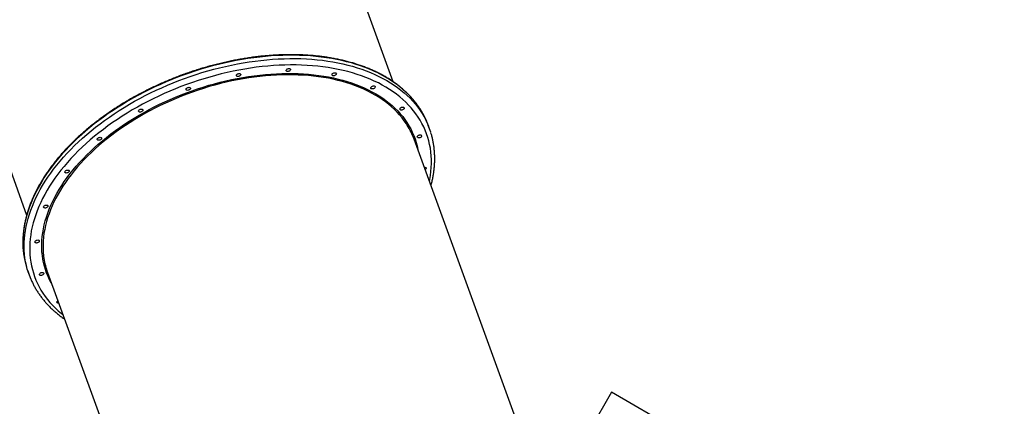
# Model space of a CAD drawing. Units: millimetres. Extents: x 1476 to 12588, y 1398 to 11067.
# Drawn here: x 3819 to 5778, y 6630 to 7399 of the extents above; entities that cross this region are included whole.
import ezdxf

# ---------------------------------------------------------------- set-up
doc = ezdxf.new("R2010")
doc.units = ezdxf.units.MM
doc.header["$LTSCALE"] = 200
doc.layers.add('WYLEWKI_BETONOWE', color=52, linetype='Continuous')

msp = doc.modelspace()

# ---------------------------------------------------------------- linework, layer by layer
at = {"color": 7, "linetype": 'Continuous', "lineweight": 25}
for p, q in [((4562.4, 7275.6), (4341.4, 7883)), ((3612.2, 7617.6), (3833.2, 7010.1)), ((4634.9, 7181.8), (4632.5, 7188.4)), ((4825.1, 6553.9), (4604, 7161.3)), ((3835.6, 6898.4), (3838, 6891.7)), ((3874.8, 6895.9), (4095.9, 6288.5))]:
    msp.add_line(p, q, dxfattribs=at)
at = {"color": 8, "linetype": 'Continuous', "lineweight": 25, "flags": 128}
for points in [[(4622.6, 7210.3), (4621.4, 7212.4), (4617.6, 7219), (4613.4, 7225.3), (4608.9, 7231.6), (4604, 7237.7), (4598.9, 7243.6), (4593.5, 7249.4), (4587.7, 7255), (4581.7, 7260.4), (4575.4, 7265.6), (4568.8, 7270.7), (4561.9, 7275.5), (4554.8, 7280.2), (4547.4, 7284.7), (4539.7, 7288.9), (4531.8, 7293), (4523.6, 7296.9), (4515.2, 7300.5), (4506.5, 7303.9), (4497.6, 7307.2), (4488.6, 7310.2), (4479.2, 7312.9), (4469.7, 7315.5), (4460, 7317.8), (4450.1, 7319.9), (4440.1, 7321.8), (4429.8, 7323.4), (4419.4, 7324.8), (4408.8, 7326), (4398.1, 7327), (4387.3, 7327.7), (4376.3, 7328.1), (4365.2, 7328.4), (4354, 7328.4), (4342.7, 7328.1), (4331.4, 7327.6), (4319.9, 7326.9), (4308.4, 7326), (4296.8, 7324.8), (4285.1, 7323.4), (4273.4, 7321.7), (4261.7, 7319.8), (4249.9, 7317.7), (4238.2, 7315.4), (4226.4, 7312.8), (4214.6, 7310), (4202.9, 7307), (4191.2, 7303.8), (4179.5, 7300.3), (4167.8, 7296.7), (4156.3, 7292.8), (4144.7, 7288.7), (4133.3, 7284.4), (4121.9, 7280), (4110.7, 7275.3), (4099.5, 7270.4), (4088.4, 7265.4), (4077.5, 7260.1), (4066.7, 7254.7), (4056, 7249.1), (4045.5, 7243.3), (4035.2, 7237.4), (4025, 7231.3), (4015, 7225), (4005.1, 7218.6), (3995.5, 7212.1), (3986, 7205.4), (3976.8, 7198.6), (3967.7, 7191.6), (3958.9, 7184.5), (3950.4, 7177.4), (3942, 7170), (3933.9, 7162.6), (3926.1, 7155.1), (3918.5, 7147.5), (3911.1, 7139.8), (3904.1, 7132.1), (3897.3, 7124.2), (3890.7, 7116.3), (3884.5, 7108.4), (3878.6, 7100.3), (3872.9, 7092.3), (3867.6, 7084.2), (3862.6, 7076), (3857.8, 7067.8), (3853.4, 7059.6), (3849.3, 7051.4), (3845.5, 7043.2), (3842.1, 7035), (3838.9, 7026.8), (3836.1, 7018.6), (3833.6, 7010.4), (3831.5, 7002.3), (3829.7, 6994.2), (3828.2, 6986.1), (3827.1, 6978.1), (3826.3, 6970.1), (3825.8, 6962.2), (3825.7, 6954.4), (3825.9, 6946.6), (3826.5, 6939), (3827.4, 6931.4), (3828.6, 6923.9), (3829.5, 6919.6)], [(3835.5, 6899.2), (3834.5, 6902.5), (3832.6, 6909.8), (3831.1, 6917.2), (3829.8, 6924.7), (3828.9, 6932.3), (3828.4, 6940), (3828.1, 6947.7), (3828.3, 6955.6), (3828.7, 6963.5), (3829.5, 6971.4), (3830.7, 6979.5), (3832.1, 6987.5), (3833.9, 6995.6), (3836.1, 7003.8), (3838.6, 7012), (3841.4, 7020.1), (3844.5, 7028.3), (3847.9, 7036.6), (3851.7, 7044.8), (3855.8, 7053), (3860.2, 7061.2), (3865, 7069.3), (3870, 7077.5), (3875.4, 7085.6), (3881, 7093.7), (3886.9, 7101.7), (3893.2, 7109.7), (3899.7, 7117.6), (3906.5, 7125.4), (3913.5, 7133.2), (3920.9, 7140.9), (3928.5, 7148.5), (3936.3, 7156), (3944.4, 7163.4), (3952.8, 7170.7), (3961.4, 7177.9), (3970.2, 7185), (3979.2, 7191.9), (3988.4, 7198.7), (3997.9, 7205.4), (4007.5, 7212), (4017.4, 7218.4), (4027.4, 7224.6), (4037.6, 7230.7), (4048, 7236.7), (4058.5, 7242.4), (4069.1, 7248), (4079.9, 7253.4), (4090.9, 7258.7), (4101.9, 7263.8), (4113.1, 7268.6), (4124.4, 7273.3), (4135.7, 7277.8), (4147.2, 7282.1), (4158.7, 7286.1), (4170.3, 7290), (4181.9, 7293.7), (4193.6, 7297.1), (4205.3, 7300.3), (4217.1, 7303.4), (4228.8, 7306.1), (4240.6, 7308.7), (4252.4, 7311.1), (4264.1, 7313.2), (4275.8, 7315), (4287.5, 7316.7), (4299.2, 7318.1), (4310.8, 7319.3), (4322.3, 7320.3), (4333.8, 7321), (4345.2, 7321.4), (4356.5, 7321.7), (4367.7, 7321.7), (4378.8, 7321.5), (4389.7, 7321), (4400.6, 7320.3), (4411.3, 7319.4), (4421.8, 7318.2), (4432.2, 7316.8), (4442.5, 7315.1), (4452.6, 7313.3), (4462.5, 7311.2), (4472.2, 7308.8), (4481.7, 7306.3), (4491, 7303.5), (4500.1, 7300.5), (4508.9, 7297.3), (4517.6, 7293.8), (4526, 7290.2), (4534.2, 7286.3), (4542.1, 7282.3), (4549.8, 7278), (4557.2, 7273.5), (4564.4, 7268.9), (4571.2, 7264), (4577.8, 7258.9), (4584.1, 7253.7), (4590.2, 7248.3), (4595.9, 7242.7), (4601.3, 7236.9), (4606.5, 7231), (4611.3, 7224.9), (4615.8, 7218.7), (4620, 7212.3), (4623.9, 7205.7), (4627.4, 7199.1), (4630.6, 7192.2), (4632.3, 7188.4)], [(4634.5, 7077.6), (4635.2, 7081.4), (4636.5, 7089.3), (4637.5, 7097.2), (4638.2, 7105.1), (4638.5, 7112.8), (4638.5, 7120.6), (4638.1, 7128.2), (4637.4, 7135.7), (4636.4, 7143.2), (4635, 7150.6), (4633.3, 7157.8), (4631.2, 7165), (4628.8, 7172), (4626.1, 7179), (4623.1, 7185.8), (4619.7, 7192.4), (4616.1, 7198.9), (4612.1, 7205.3), (4607.7, 7211.6), (4603.1, 7217.7), (4598.2, 7223.6), (4592.9, 7229.3), (4587.4, 7234.9), (4581.6, 7240.4), (4575.4, 7245.6), (4569, 7250.7), (4562.3, 7255.5), (4555.4, 7260.2), (4548.1, 7264.7), (4540.7, 7269), (4532.9, 7273.1), (4524.9, 7276.9), (4516.7, 7280.6), (4508.2, 7284.1), (4499.5, 7287.3), (4490.6, 7290.3), (4481.4, 7293.2), (4472.1, 7295.7), (4462.6, 7298.1), (4452.8, 7300.2), (4442.9, 7302.1), (4432.8, 7303.8), (4422.6, 7305.3), (4412.2, 7306.5), (4401.7, 7307.4), (4391, 7308.2), (4380.2, 7308.7), (4369.2, 7309), (4358.2, 7309), (4347, 7308.8), (4335.8, 7308.4), (4324.5, 7307.7), (4313.1, 7306.8), (4301.6, 7305.6), (4290.1, 7304.3), (4278.6, 7302.6), (4267, 7300.8), (4255.4, 7298.7), (4243.8, 7296.5), (4232.2, 7293.9), (4220.5, 7291.2), (4208.9, 7288.2), (4197.4, 7285), (4185.8, 7281.6), (4174.3, 7278), (4162.9, 7274.2), (4151.5, 7270.2), (4140.2, 7266), (4129, 7261.5), (4117.8, 7256.9), (4106.8, 7252.1), (4095.9, 7247.1), (4085.1, 7241.9), (4074.4, 7236.5), (4063.9, 7231), (4053.5, 7225.3), (4043.3, 7219.4), (4033.3, 7213.4), (4023.4, 7207.2), (4013.7, 7200.8), (4004.2, 7194.3), (3994.9, 7187.7), (3985.8, 7180.9), (3976.9, 7174.1), (3968.2, 7167.1), (3959.8, 7159.9), (3951.6, 7152.7), (3943.6, 7145.4), (3935.9, 7137.9), (3928.5, 7130.4), (3921.3, 7122.8), (3914.3, 7115.1), (3907.7, 7107.3), (3901.3, 7099.5), (3895.3, 7091.6), (3889.5, 7083.7), (3884, 7075.7), (3878.8, 7067.7), (3873.9, 7059.6), (3869.3, 7051.5), (3865, 7043.4), (3861.1, 7035.3), (3857.5, 7027.2), (3854.1, 7019.1), (3851.2, 7011), (3848.5, 7002.9), (3846.2, 6994.9), (3844.2, 6986.8), (3842.5, 6978.8), (3841.2, 6970.9), (3840.2, 6963), (3839.6, 6955.1), (3839.3, 6947.4), (3839.3, 6939.6), (3839.7, 6932), (3840.4, 6924.5), (3841.4, 6917), (3842.8, 6909.6), (3844.5, 6902.4), (3846.5, 6895.2), (3848.9, 6888.2), (3851.6, 6881.2), (3854.6, 6874.4), (3858, 6867.8), (3861.7, 6861.2), (3865.7, 6854.9), (3870, 6848.6), (3874.6, 6842.5), (3879.6, 6836.6), (3884.8, 6830.9), (3890.3, 6825.3), (3896.2, 6819.8), (3902.3, 6814.6), (3905.3, 6812.2)], [(3882.6, 6874.6), (3882.2, 6875.3), (3878.8, 6881.8), (3875.7, 6888.3), (3873, 6895), (3870.6, 6901.8), (3868.6, 6908.8), (3866.9, 6915.8), (3865.5, 6922.9), (3864.4, 6930.2), (3863.7, 6937.5), (3863.4, 6944.9), (3863.3, 6952.4), (3863.6, 6960), (3864.3, 6967.6), (3865.3, 6975.3), (3866.6, 6983), (3868.3, 6990.8), (3870.3, 6998.6), (3872.6, 7006.4), (3875.3, 7014.3), (3878.3, 7022.1), (3881.6, 7030), (3885.2, 7037.9), (3889.2, 7045.8), (3893.4, 7053.6), (3898, 7061.5), (3902.9, 7069.3), (3908.1, 7077), (3913.6, 7084.8), (3919.4, 7092.5), (3925.5, 7100.1), (3931.9, 7107.6), (3938.5, 7115.1), (3945.4, 7122.5), (3952.6, 7129.9), (3960, 7137.1), (3967.7, 7144.3), (3975.7, 7151.3), (3983.8, 7158.2), (3992.2, 7165), (4000.9, 7171.7), (4009.7, 7178.3), (4018.7, 7184.7), (4028, 7191), (4037.4, 7197.2), (4047, 7203.2), (4056.8, 7209), (4066.8, 7214.7), (4076.9, 7220.2), (4087.2, 7225.5), (4097.6, 7230.7), (4108.1, 7235.7), (4118.7, 7240.5), (4129.5, 7245.1), (4140.3, 7249.5), (4151.3, 7253.7), (4162.3, 7257.7), (4173.4, 7261.5), (4184.5, 7265.1), (4195.7, 7268.5), (4206.9, 7271.7), (4218.2, 7274.6), (4229.5, 7277.3), (4240.8, 7279.8), (4252.1, 7282.1), (4263.3, 7284.2), (4274.6, 7286), (4285.8, 7287.6), (4297, 7288.9), (4308.1, 7290.1), (4319.2, 7290.9), (4330.2, 7291.6), (4341.1, 7292), (4351.9, 7292.2), (4362.6, 7292.1), (4373.2, 7291.8), (4383.7, 7291.3), (4394, 7290.6), (4404.3, 7289.5), (4414.3, 7288.3), (4424.2, 7286.8), (4434, 7285.1), (4443.5, 7283.2), (4452.9, 7281), (4462.1, 7278.7), (4471, 7276), (4479.8, 7273.2), (4488.4, 7270.2), (4496.7, 7266.9), (4504.8, 7263.4), (4512.6, 7259.7), (4520.2, 7255.8), (4527.6, 7251.7), (4534.7, 7247.4), (4541.5, 7242.9), (4548, 7238.2), (4554.3, 7233.3), (4560.3, 7228.2), (4566, 7223), (4571.4, 7217.6), (4576.5, 7212), (4581.3, 7206.2), (4585.8, 7200.3), (4589.9, 7194.2), (4593.8, 7188), (4597.3, 7181.7), (4600.5, 7175.2), (4603.4, 7168.5), (4606, 7161.8), (4608.2, 7154.9), (4610.1, 7147.9), (4611.6, 7140.8), (4611.8, 7140)], [(4590.6, 7188.9), (4588.7, 7191.9), (4584.5, 7198), (4580.1, 7203.8), (4575.3, 7209.6), (4570.2, 7215.1), (4564.9, 7220.5), (4559.2, 7225.7), (4553.2, 7230.8), (4547, 7235.6), (4540.5, 7240.3), (4533.7, 7244.8), (4526.6, 7249.1), (4519.3, 7253.2), (4511.8, 7257), (4504, 7260.7), (4495.9, 7264.2), (4487.6, 7267.4), (4479.1, 7270.5), (4470.4, 7273.3), (4461.5, 7275.9), (4452.3, 7278.3), (4443, 7280.4), (4433.5, 7282.4), (4423.8, 7284), (4414, 7285.5), (4403.9, 7286.7), (4393.8, 7287.7), (4383.5, 7288.5), (4373.1, 7289), (4362.5, 7289.3), (4351.9, 7289.4), (4341.1, 7289.2), (4330.2, 7288.8), (4319.3, 7288.1), (4308.3, 7287.2), (4297.2, 7286.1), (4286.1, 7284.8), (4274.9, 7283.2), (4263.7, 7281.4), (4252.5, 7279.3), (4241.3, 7277.1), (4230.1, 7274.6), (4218.8, 7271.9), (4207.6, 7268.9), (4196.5, 7265.8), (4185.3, 7262.4), (4174.2, 7258.8), (4163.2, 7255.1), (4152.2, 7251.1), (4141.4, 7246.9), (4130.6, 7242.5), (4119.9, 7237.9), (4109.3, 7233.1), (4098.8, 7228.2), (4088.5, 7223), (4078.3, 7217.7), (4068.2, 7212.3), (4058.3, 7206.6), (4048.6, 7200.8), (4039, 7194.8), (4029.6, 7188.7), (4020.4, 7182.5), (4011.4, 7176.1), (4002.6, 7169.5), (3994, 7162.9), (3985.7, 7156.1), (3977.5, 7149.2), (3969.6, 7142.2), (3962, 7135.1), (3954.6, 7127.9), (3947.5, 7120.6), (3940.6, 7113.2), (3934, 7105.8), (3927.6, 7098.2), (3921.6, 7090.7), (3915.8, 7083), (3910.4, 7075.3), (3905.2, 7067.6), (3900.3, 7059.8), (3895.8, 7052), (3891.5, 7044.2), (3887.6, 7036.4), (3883.9, 7028.5), (3880.6, 7020.7), (3877.7, 7012.9), (3875, 7005.1), (3872.7, 6997.3), (3870.7, 6989.5), (3869.1, 6981.8), (3867.7, 6974.1), (3866.8, 6966.4), (3866.1, 6958.8), (3865.8, 6951.3), (3865.8, 6943.9), (3866.2, 6936.5), (3866.9, 6929.2), (3867.6, 6924.1)]]:
    msp.add_lwpolyline(points, dxfattribs=at)
at = {"color": 7, "linetype": 'Continuous', "lineweight": 25, "flags": 128}
for points in [[(4255.7, 7286.4), (4254.5, 7286.1), (4253.3, 7286), (4252.2, 7286.2), (4251.3, 7286.6), (4250.8, 7287.1), (4250.5, 7287.9), (4250.6, 7288.7), (4251, 7289.6), (4251.7, 7290.4), (4252.7, 7291.1), (4253.9, 7291.6), (4255.1, 7292), (4256.3, 7292.1), (4257.4, 7291.9), (4258.3, 7291.5), (4258.9, 7290.9), (4259.1, 7290.2), (4259, 7289.4), (4258.6, 7288.5), (4257.9, 7287.7), (4256.9, 7287), (4255.7, 7286.4)], [(4354.8, 7296.3), (4353.6, 7296), (4352.4, 7295.9), (4351.3, 7296), (4350.4, 7296.4), (4349.8, 7297), (4349.6, 7297.8), (4349.6, 7298.6), (4350.1, 7299.5), (4350.8, 7300.3), (4351.8, 7301), (4352.9, 7301.5), (4354.2, 7301.8), (4355.4, 7301.9), (4356.4, 7301.8), (4357.3, 7301.4), (4357.9, 7300.8), (4358.2, 7300.1), (4358.1, 7299.2), (4357.7, 7298.4), (4357, 7297.6), (4356, 7296.8), (4354.8, 7296.3)], [(4446.1, 7287.9), (4444.8, 7287.5), (4443.6, 7287.4), (4442.5, 7287.6), (4441.7, 7288), (4441.1, 7288.6), (4440.8, 7289.3), (4440.9, 7290.2), (4441.3, 7291), (4442, 7291.8), (4443, 7292.5), (4444.2, 7293.1), (4445.4, 7293.4), (4446.6, 7293.5), (4447.7, 7293.3), (4448.6, 7293), (4449.2, 7292.4), (4449.4, 7291.6), (4449.3, 7290.8), (4448.9, 7289.9), (4448.2, 7289.1), (4447.2, 7288.4), (4446.1, 7287.9)], [(4155.6, 7258.9), (4154.4, 7258.6), (4153.2, 7258.5), (4152.1, 7258.6), (4151.2, 7259), (4150.6, 7259.6), (4150.3, 7260.4), (4150.4, 7261.2), (4150.8, 7262.1), (4151.6, 7262.9), (4152.5, 7263.6), (4153.7, 7264.1), (4154.9, 7264.4), (4156.1, 7264.5), (4157.2, 7264.4), (4158.1, 7264), (4158.7, 7263.4), (4159, 7262.7), (4158.9, 7261.8), (4158.5, 7261), (4157.7, 7260.2), (4156.7, 7259.4), (4155.6, 7258.9)], [(4523.2, 7261.7), (4522, 7261.4), (4520.8, 7261.3), (4519.7, 7261.4), (4518.8, 7261.8), (4518.2, 7262.4), (4518, 7263.1), (4518, 7264), (4518.5, 7264.8), (4519.2, 7265.6), (4520.2, 7266.3), (4521.3, 7266.9), (4522.6, 7267.2), (4523.8, 7267.3), (4524.9, 7267.2), (4525.7, 7266.8), (4526.3, 7266.2), (4526.6, 7265.4), (4526.5, 7264.6), (4526.1, 7263.7), (4525.4, 7262.9), (4524.4, 7262.2), (4523.2, 7261.7)], [(4061.2, 7215.6), (4060, 7215.3), (4058.7, 7215.2), (4057.7, 7215.3), (4056.8, 7215.7), (4056.2, 7216.3), (4055.9, 7217.1), (4056, 7217.9), (4056.4, 7218.8), (4057.2, 7219.6), (4058.1, 7220.3), (4059.3, 7220.8), (4060.5, 7221.1), (4061.7, 7221.2), (4062.8, 7221.1), (4063.7, 7220.7), (4064.3, 7220.1), (4064.6, 7219.4), (4064.5, 7218.5), (4064.1, 7217.7), (4063.3, 7216.9), (4062.3, 7216.2), (4061.2, 7215.6)], [(4581.1, 7219.5), (4579.9, 7219.2), (4578.7, 7219.1), (4577.6, 7219.3), (4576.7, 7219.7), (4576.1, 7220.2), (4575.8, 7221), (4575.9, 7221.8), (4576.3, 7222.7), (4577.1, 7223.5), (4578, 7224.2), (4579.2, 7224.7), (4580.4, 7225.1), (4581.6, 7225.2), (4582.7, 7225), (4583.6, 7224.6), (4584.2, 7224), (4584.5, 7223.3), (4584.4, 7222.5), (4584, 7221.6), (4583.2, 7220.8), (4582.2, 7220.1), (4581.1, 7219.5)], [(4615.7, 7164.3), (4614.5, 7164), (4613.3, 7163.9), (4612.2, 7164), (4611.3, 7164.4), (4610.7, 7165), (4610.4, 7165.8), (4610.5, 7166.6), (4610.9, 7167.4), (4611.7, 7168.3), (4612.7, 7169), (4613.8, 7169.5), (4615, 7169.8), (4616.2, 7169.9), (4617.3, 7169.8), (4618.2, 7169.4), (4618.8, 7168.8), (4619.1, 7168.1), (4619, 7167.2), (4618.6, 7166.4), (4617.8, 7165.5), (4616.9, 7164.8), (4615.7, 7164.3)], [(3978.9, 7159.5), (3977.7, 7159.2), (3976.5, 7159.1), (3975.4, 7159.2), (3974.5, 7159.6), (3973.9, 7160.2), (3973.7, 7161), (3973.8, 7161.8), (3974.2, 7162.6), (3974.9, 7163.5), (3975.9, 7164.2), (3977, 7164.7), (3978.3, 7165), (3979.5, 7165.1), (3980.6, 7165), (3981.4, 7164.6), (3982, 7164), (3982.3, 7163.3), (3982.2, 7162.4), (3981.8, 7161.6), (3981.1, 7160.7), (3980.1, 7160), (3978.9, 7159.5)], [(3914.5, 7094.4), (3913.3, 7094.1), (3912, 7094), (3911, 7094.1), (3910.1, 7094.5), (3909.5, 7095.1), (3909.2, 7095.8), (3909.3, 7096.7), (3909.7, 7097.5), (3910.4, 7098.4), (3911.4, 7099.1), (3912.6, 7099.6), (3913.8, 7099.9), (3915, 7100), (3916.1, 7099.9), (3917, 7099.5), (3917.6, 7098.9), (3917.9, 7098.1), (3917.8, 7097.3), (3917.3, 7096.5), (3916.6, 7095.6), (3915.6, 7094.9), (3914.5, 7094.4)], [(4624.4, 7105.3), (4625.2, 7105.4), (4626.3, 7105.2), (4627.2, 7104.8), (4627.8, 7104.2), (4628.1, 7103.5), (4628, 7102.7), (4627.6, 7101.8), (4626.8, 7101), (4626.2, 7100.5)], [(3872.2, 7024.7), (3871, 7024.4), (3869.8, 7024.3), (3868.7, 7024.5), (3867.8, 7024.8), (3867.2, 7025.4), (3866.9, 7026.2), (3867, 7027), (3867.4, 7027.9), (3868.2, 7028.7), (3869.1, 7029.4), (3870.3, 7029.9), (3871.5, 7030.3), (3872.7, 7030.3), (3873.8, 7030.2), (3874.7, 7029.8), (3875.3, 7029.2), (3875.6, 7028.5), (3875.5, 7027.6), (3875.1, 7026.8), (3874.3, 7026), (3873.3, 7025.3), (3872.2, 7024.7)], [(3855, 6955.2), (3853.7, 6954.9), (3852.5, 6954.8), (3851.4, 6955), (3850.6, 6955.4), (3850, 6956), (3849.7, 6956.7), (3849.8, 6957.5), (3850.2, 6958.4), (3850.9, 6959.2), (3851.9, 6959.9), (3853.1, 6960.4), (3854.3, 6960.8), (3855.5, 6960.9), (3856.6, 6960.7), (3857.5, 6960.3), (3858.1, 6959.7), (3858.3, 6959), (3858.2, 6958.2), (3857.8, 6957.3), (3857.1, 6956.5), (3856.1, 6955.8), (3855, 6955.2)], [(3863.9, 6890.7), (3862.7, 6890.4), (3861.5, 6890.3), (3860.4, 6890.4), (3859.5, 6890.8), (3858.9, 6891.4), (3858.7, 6892.1), (3858.8, 6893), (3859.2, 6893.8), (3859.9, 6894.6), (3860.9, 6895.4), (3862.1, 6895.9), (3863.3, 6896.2), (3864.5, 6896.3), (3865.6, 6896.2), (3866.5, 6895.8), (3867, 6895.2), (3867.3, 6894.4), (3867.2, 6893.6), (3866.8, 6892.7), (3866.1, 6891.9), (3865.1, 6891.2), (3863.9, 6890.7)], [(3897, 6835.1), (3896.1, 6835), (3895, 6835.2), (3894.2, 6835.6), (3893.6, 6836.2), (3893.3, 6836.9), (3893.4, 6837.7), (3893.8, 6838.6), (3894.5, 6839.4), (3895.2, 6839.9)]]:
    msp.add_lwpolyline(points, dxfattribs=at)
at = {"color": 7, "linetype": 'Continuous', "lineweight": 25}
for centre, radius, start, end in [((4480.5, 7133.1), 161.7, 20.0111, 28.5296), ((4464, 7110.3), 149, 20.0384, 31.8456), ((4483.8, 7126.8), 160.8, 17.4345, 22.5459), ((3987.4, 6953.6), 161.6, 192.1597, 199.9903), ((4014.6, 6946.7), 148.7, 188.7564, 199.9705), ((3989.1, 6946.7), 160.8, 197.1857, 202.7672)]:
    msp.add_arc(centre, radius, start, end, dxfattribs=at)
for points, knots in [([(4622.4, 7210.6), (4621.7, 7211.9), (4619.8, 7215.4), (4616.5, 7220.8), (4612.4, 7226.9), (4608.1, 7232.8), (4603.5, 7238.6), (4598.6, 7244.2), (4593.4, 7249.7), (4588, 7255.1), (4582.3, 7260.3), (4576.3, 7265.3), (4570.1, 7270.1), (4563.6, 7274.8), (4556.9, 7279.3), (4550, 7283.7), (4542.8, 7287.8), (4535.3, 7291.8), (4527.7, 7295.6), (4519.8, 7299.2), (4511.7, 7302.6), (4503.5, 7305.8), (4495, 7308.8), (4486.3, 7311.6), (4477.4, 7314.2), (4468.4, 7316.6), (4459.1, 7318.8), (4449.7, 7320.8), (4440.2, 7322.6), (4430.5, 7324.2), (4420.6, 7325.6), (4410.6, 7326.8), (4400.5, 7327.7), (4390.3, 7328.5), (4379.9, 7329), (4369.4, 7329.3), (4358.9, 7329.4), (4348.2, 7329.3), (4337.4, 7329), (4326.6, 7328.4), (4315.7, 7327.7), (4304.8, 7326.7), (4293.8, 7325.6), (4282.7, 7324.2), (4271.6, 7322.6), (4260.5, 7320.8), (4249.4, 7318.8), (4238.2, 7316.6), (4227.1, 7314.2), (4215.9, 7311.5), (4204.8, 7308.7), (4193.7, 7305.7), (4182.6, 7302.5), (4171.6, 7299.1), (4160.6, 7295.5), (4151.5, 7292.4), (4146.1, 7290.4), (4144.3, 7289.8)], [0, 0, 0, 0, 0.011737, 0.030126, 0.048519, 0.066918, 0.085324, 0.103736, 0.122155, 0.140583, 0.159017, 0.177459, 0.195908, 0.214364, 0.232826, 0.251294, 0.269767, 0.288245, 0.306728, 0.325213, 0.343702, 0.362193, 0.380687, 0.399182, 0.417679, 0.436176, 0.454674, 0.473173, 0.491672, 0.510171, 0.52867, 0.547168, 0.565666, 0.584164, 0.602661, 0.621157, 0.639653, 0.658148, 0.676642, 0.695136, 0.71363, 0.732122, 0.750614, 0.769105, 0.787596, 0.806087, 0.824577, 0.843066, 0.861555, 0.880044, 0.898532, 0.91702, 0.935508, 0.953996, 0.972484, 0.990971, 1, 1, 1, 1]), ([(4144.3, 7289.8), (4142.4, 7289.1), (4136.9, 7287.1), (4127.8, 7283.6), (4117.1, 7279.3), (4106.5, 7274.8), (4095.9, 7270.1), (4085.5, 7265.2), (4075.1, 7260.2), (4064.9, 7255.1), (4054.8, 7249.8), (4044.9, 7244.3), (4035.1, 7238.6), (4025.4, 7232.9), (4015.9, 7227), (4006.6, 7220.9), (3997.4, 7214.7), (3988.4, 7208.4), (3979.6, 7202), (3970.9, 7195.4), (3962.5, 7188.8), (3954.3, 7182), (3946.2, 7175.1), (3938.4, 7168.1), (3930.8, 7161.1), (3923.5, 7153.9), (3916.3, 7146.7), (3909.4, 7139.4), (3902.8, 7132), (3896.4, 7124.5), (3890.2, 7117), (3884.3, 7109.4), (3878.7, 7101.8), (3873.3, 7094.1), (3868.2, 7086.4), (3863.4, 7078.7), (3858.8, 7070.9), (3854.5, 7063.1), (3850.5, 7055.3), (3846.8, 7047.5), (3843.4, 7039.7), (3840.3, 7031.8), (3837.5, 7024), (3834.9, 7016.2), (3832.7, 7008.5), (3830.8, 7000.7), (3829.1, 6993), (3827.8, 6985.3), (3826.8, 6977.7), (3826.1, 6970.1), (3825.7, 6962.6), (3825.6, 6955.1), (3825.8, 6947.7), (3826.3, 6940.4), (3827.1, 6933.1), (3828.1, 6926.3), (3829, 6921.9), (3829.4, 6919.9)], [0, 0, 0, 0, 0.009688, 0.028083, 0.046478, 0.064872, 0.083267, 0.101663, 0.120058, 0.138454, 0.15685, 0.175247, 0.193644, 0.212041, 0.230439, 0.248837, 0.267236, 0.285636, 0.304037, 0.322438, 0.340839, 0.359242, 0.377645, 0.396049, 0.414454, 0.432859, 0.451265, 0.469672, 0.488079, 0.506487, 0.524895, 0.543303, 0.561712, 0.58012, 0.598528, 0.616936, 0.635342, 0.653747, 0.672151, 0.690552, 0.708951, 0.727347, 0.745739, 0.764127, 0.78251, 0.800889, 0.819261, 0.837627, 0.855986, 0.874338, 0.892682, 0.911019, 0.929348, 0.947669, 0.965984, 0.984292, 1, 1, 1, 1]), ([(4637.6, 7069), (4637.8, 7069.7), (4638.8, 7073.1), (4640.2, 7079.1), (4641.8, 7086.9), (4643.1, 7094.7), (4644, 7102.4), (4644.7, 7110.1), (4645.1, 7117.7), (4645.1, 7125.2), (4644.9, 7132.7), (4644.3, 7140.1), (4643.5, 7147.4), (4642.3, 7154.7), (4640.8, 7161.8), (4639.2, 7168.5), (4637.8, 7172.8), (4637.2, 7174.7)], [0, 0, 0, 0, 0.020412, 0.091695, 0.162909, 0.234049, 0.305111, 0.37609, 0.446985, 0.517795, 0.588521, 0.659165, 0.729732, 0.80023, 0.870667, 0.941053, 1, 1, 1, 1]), ([(3841, 6884.3), (3841.1, 6883.8), (3842.2, 6881.2), (3844.5, 6876.4), (3847.7, 6869.9), (3851.3, 6863.5), (3855.2, 6857.3), (3859.4, 6851.2), (3863.8, 6845.2), (3868.5, 6839.4), (3873.5, 6833.7), (3878.8, 6828.2), (3884.4, 6822.8), (3890.2, 6817.6), (3896.2, 6812.6), (3902.3, 6807.9), (3906.5, 6804.9), (3908.4, 6803.6)], [0, 0, 0, 0, 0.0134502, 0.0841462, 0.1548563, 0.2255942, 0.2963726, 0.3672031, 0.4380956, 0.5090582, 0.5800972, 0.6512169, 0.7224197, 0.793706, 0.8650746, 0.9365232, 1, 1, 1, 1])]:
    msp.add_open_spline(points, degree=3, knots=knots, dxfattribs=at)
at = {"layer": 'WYLEWKI_BETONOWE'}
for p, q in [((4996.6, 6658.1), (4646.6, 6051.8)), ((5778.3, 6206.7), (4996.6, 6658.1))]:
    msp.add_line(p, q, dxfattribs=at)

doc.saveas('drawing.dxf')
